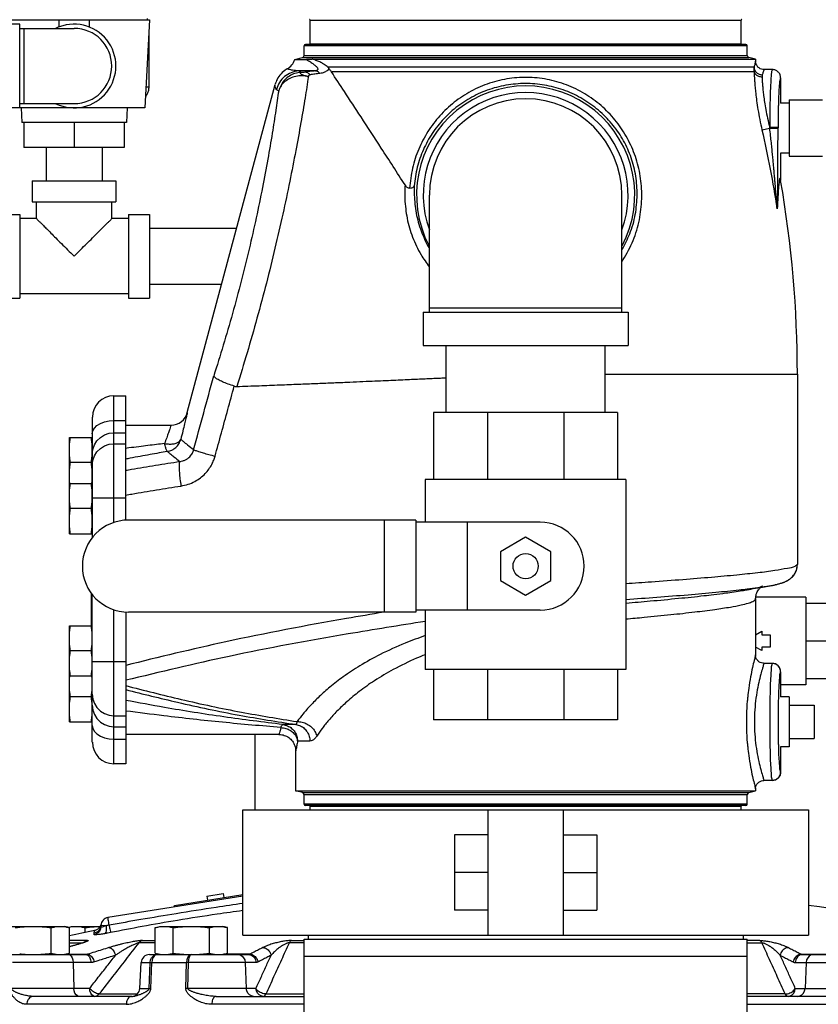
# Model space of a CAD drawing. Units: inches. Extents: x -47 to 163, y -16 to 122.
# Drawn here: x 137 to 149, y 39 to 54 of the extents above; entities that cross this region are included whole.
import ezdxf

# ---------------------------------------------------------------- set-up
doc = ezdxf.new("R2010")
doc.units = ezdxf.units.IN
doc.header["$MEASUREMENT"] = 0

msp = doc.modelspace()

# ---------------------------------------------------------------- linework, layer by layer
at = {"color": 7, "linetype": 'Continuous'}
for p, q in [((136.491, 54.038), (138.741, 54.038)), ((138.741, 54.038), (138.672, 52.725)), ((138.71, 54.058), (138.71, 54.038)), ((141.144, 53.682), (141.144, 54.037)), ((141.144, 54.037), (147.588, 54.037)), ((147.588, 53.682), (147.588, 54.037)), ((136.803, 53.975), (136.491, 53.975)), ((136.803, 52.725), (136.803, 53.975)), ((136.803, 53.913), (137.616, 53.913)), ((136.866, 53.913), (136.866, 52.788)), ((138.732, 53.867), (138.732, 53.038)), ((141.053, 53.508), (141.053, 53.652)), ((147.678, 53.652), (141.053, 53.652)), ((147.658, 53.672), (141.073, 53.672)), ((141.144, 53.682), (147.588, 53.682)), ((147.678, 53.508), (147.678, 53.652)), ((140.916, 53.447), (141.03, 53.478)), ((140.916, 53.447), (141.09, 53.447)), ((141.03, 53.478), (147.702, 53.478)), ((141.053, 53.508), (147.678, 53.508)), ((141.187, 53.451), (147.803, 53.451)), ((147.803, 53.451), (147.702, 53.478)), ((147.803, 53.451), (147.803, 53.422)), ((141.216, 53.277), (140.973, 53.277)), ((148.053, 53.297), (147.928, 53.297)), ((147.781, 53.264), (141.462, 53.264)), ((148.178, 53.172), (148.178, 52.797)), ((138.689, 53.038), (138.732, 53.038)), ((139.308, 48.169), (140.623, 53.076)), ((148.303, 52.842), (148.303, 52.002)), ((148.303, 52.842), (148.803, 52.842)), ((138.672, 52.725), (136.491, 52.725)), ((136.803, 52.788), (137.616, 52.788)), ((136.823, 52.725), (136.835, 52.507)), ((138.409, 52.725), (138.397, 52.507)), ((148.303, 52.797), (148.178, 52.797)), ((138.397, 52.507), (136.835, 52.507)), ((136.866, 52.507), (136.866, 52.132)), ((137.616, 52.507), (137.616, 52.132)), ((138.366, 52.507), (138.366, 52.132)), ((147.899, 52.395), (148.015, 52.421)), ((138.366, 52.132), (136.866, 52.132)), ((137.196, 52.132), (137.196, 51.632)), ((138.036, 52.132), (138.036, 51.632)), ((148.178, 52.047), (148.178, 51.64)), ((148.303, 52.047), (148.178, 52.047)), ((148.303, 52.002), (148.803, 52.002)), ((136.991, 51.632), (136.991, 51.319)), ((136.991, 51.632), (138.241, 51.632)), ((138.241, 51.632), (138.241, 51.319)), ((142.928, 49.672), (142.928, 51.422)), ((145.803, 49.672), (145.803, 51.422)), ((136.991, 51.319), (138.241, 51.319)), ((137.053, 51.069), (137.053, 51.319)), ((138.178, 51.069), (138.178, 51.319)), ((136.491, 51.132), (136.803, 51.132)), ((136.803, 51.132), (136.803, 49.882)), ((137.053, 51.069), (136.803, 51.069)), ((138.428, 51.069), (138.178, 51.069)), ((138.428, 51.132), (138.428, 49.882)), ((138.428, 51.132), (138.741, 51.132)), ((138.741, 51.132), (138.741, 49.882)), ((138.741, 50.927), (140.047, 50.927)), ((138.741, 50.087), (139.822, 50.087)), ((138.428, 49.944), (136.803, 49.944)), ((136.491, 49.882), (136.803, 49.882)), ((138.428, 49.882), (138.741, 49.882)), ((142.835, 49.672), (142.835, 49.172)), ((142.835, 49.672), (145.897, 49.672)), ((142.928, 49.734), (145.803, 49.734)), ((145.897, 49.672), (145.897, 49.172)), ((142.835, 49.172), (145.897, 49.172)), ((143.178, 48.172), (143.178, 49.172)), ((145.553, 48.172), (145.553, 49.172)), ((145.553, 48.745), (148.428, 48.745)), ((148.428, 48.745), (148.428, 45.901)), ((138.21, 46.523), (138.21, 48.422)), ((138.21, 48.422), (138.388, 48.422)), ((138.388, 46.558), (138.388, 48.422)), ((142.991, 48.172), (142.991, 47.172)), ((145.741, 48.172), (142.991, 48.172)), ((143.796, 48.172), (143.796, 47.172)), ((144.935, 48.172), (144.935, 47.172)), ((145.741, 48.172), (145.741, 47.172)), ((137.888, 48.1), (137.888, 46.295)), ((138.21, 48.053), (138.388, 48.053)), ((138.388, 47.984), (139.066, 47.984)), ((138.21, 47.869), (138.388, 47.869)), ((137.545, 46.359), (137.545, 47.797)), ((137.545, 47.797), (137.888, 47.797)), ((138.21, 47.704), (138.388, 47.704)), ((137.873, 47.422), (137.56, 47.422)), ((137.545, 47.109), (137.888, 47.109)), ((142.866, 47.172), (142.866, 46.531)), ((145.866, 47.172), (142.866, 47.172)), ((145.866, 47.172), (145.866, 44.328)), ((137.888, 46.896), (138.388, 46.896)), ((137.873, 46.734), (137.56, 46.734)), ((142.725, 46.562), (138.428, 46.562)), ((142.249, 46.562), (142.249, 45.187)), ((142.725, 46.562), (142.725, 45.187)), ((144.585, 46.531), (142.725, 46.531)), ((143.491, 46.531), (143.491, 45.219)), ((137.545, 46.359), (137.888, 46.359)), ((144.366, 46.308), (143.991, 46.091)), ((144.741, 46.091), (144.366, 46.308)), ((143.991, 46.091), (143.991, 45.658)), ((144.741, 45.658), (144.741, 46.091)), ((143.991, 45.658), (144.366, 45.442)), ((144.366, 45.442), (144.741, 45.658)), ((147.679, 45.522), (147.679, 45.522)), ((147.935, 45.566), (147.934, 45.566)), ((137.876, 44.984), (137.876, 45.471)), ((137.888, 43.243), (137.888, 45.455)), ((147.803, 45.387), (147.803, 44.547)), ((148.553, 45.413), (147.807, 45.413)), ((148.553, 45.413), (148.553, 44.1)), ((138.21, 42.922), (138.21, 45.227)), ((138.388, 45.191), (138.388, 42.922)), ((142.725, 45.187), (138.428, 45.187)), ((144.585, 45.219), (142.725, 45.219)), ((142.866, 45.219), (142.866, 44.328)), ((148.553, 45.319), (148.866, 45.319)), ((137.545, 43.547), (137.545, 44.984)), ((137.545, 44.984), (137.888, 44.984)), ((147.803, 44.847), (147.897, 44.901)), ((147.897, 44.901), (147.897, 44.85)), ((147.897, 44.85), (148.022, 44.85)), ((148.022, 44.85), (148.022, 44.663)), ((148.553, 44.757), (148.866, 44.757)), ((137.873, 44.609), (137.56, 44.609)), ((147.897, 44.612), (147.803, 44.666)), ((148.022, 44.663), (147.897, 44.663)), ((147.897, 44.663), (147.897, 44.612)), ((137.888, 44.447), (138.388, 44.447)), ((145.866, 44.328), (142.866, 44.328)), ((142.991, 44.328), (142.991, 43.578)), ((143.796, 44.328), (143.796, 43.578)), ((144.935, 44.328), (144.935, 43.578)), ((145.741, 44.328), (145.741, 43.578)), ((148.053, 44.422), (147.928, 44.422)), ((137.545, 44.234), (137.888, 44.234)), ((148.178, 44.297), (148.178, 44.297)), ((148.178, 44.297), (148.178, 43.922)), ((148.178, 44.297), (148.178, 43.922)), ((148.553, 44.194), (148.866, 44.194)), ((148.553, 44.1), (148.178, 44.1)), ((137.873, 43.922), (137.56, 43.922)), ((148.303, 43.922), (148.178, 43.922)), ((148.303, 43.922), (148.303, 43.172)), ((148.303, 43.797), (148.678, 43.797)), ((148.678, 43.797), (148.678, 43.297)), ((138.21, 43.639), (138.388, 43.639)), ((145.741, 43.578), (142.991, 43.578)), ((137.545, 43.547), (137.888, 43.547)), ((138.21, 43.475), (138.388, 43.475)), ((138.21, 43.291), (138.388, 43.291)), ((140.678, 43.359), (138.388, 43.359)), ((140.321, 42.234), (140.321, 43.359)), ((148.303, 43.297), (148.678, 43.297)), ((141.141, 43.258), (140.956, 43.258)), ((148.303, 43.172), (148.178, 43.172)), ((148.178, 43.172), (148.178, 42.797)), ((148.178, 43.172), (148.178, 42.797)), ((140.928, 43.109), (140.928, 42.518)), ((138.388, 42.922), (138.21, 42.922)), ((148.178, 42.797), (148.178, 42.797)), ((147.803, 42.547), (147.803, 42.518)), ((148.053, 42.672), (147.928, 42.672)), ((141.03, 42.49), (140.928, 42.518)), ((140.928, 42.518), (147.803, 42.518)), ((141.03, 42.49), (147.702, 42.49)), ((141.053, 42.317), (141.053, 42.46)), ((141.053, 42.46), (147.678, 42.46)), ((147.678, 42.317), (147.678, 42.46)), ((147.702, 42.49), (147.803, 42.518)), ((147.678, 42.317), (141.053, 42.317)), ((147.658, 42.297), (141.073, 42.297)), ((141.144, 42.234), (141.144, 42.287)), ((141.144, 42.287), (147.588, 42.287)), ((147.588, 42.234), (147.588, 42.287)), ((140.138, 40.359), (140.138, 42.234)), ((140.138, 42.234), (148.593, 42.234)), ((143.803, 42.234), (143.803, 40.359)), ((144.928, 42.234), (144.928, 40.359)), ((148.593, 42.234), (148.593, 40.359)), ((143.803, 41.859), (143.303, 41.859)), ((143.303, 41.859), (143.303, 40.734)), ((144.928, 41.859), (145.428, 41.859)), ((145.428, 41.859), (145.428, 40.734)), ((143.803, 41.297), (143.303, 41.297)), ((144.928, 41.297), (145.428, 41.297)), ((140.138, 40.941), (138.122, 40.622)), ((139.115, 40.804), (140.138, 40.966)), ((139.599, 40.944), (139.846, 40.983)), ((139.599, 40.944), (139.609, 40.883)), ((139.846, 40.983), (139.856, 40.922)), ((139.119, 40.78), (139.115, 40.804)), ((143.803, 40.734), (143.303, 40.734)), ((144.928, 40.734), (145.428, 40.734)), ((135.444, 40.491), (137.473, 40.491)), ((137.275, 40.089), (137.275, 40.472)), ((137.546, 40.472), (137.473, 40.491)), ((137.527, 40.477), (137.58, 40.491)), ((137.546, 40.089), (137.546, 40.472)), ((137.58, 40.491), (138.005, 40.491)), ((137.779, 40.399), (137.779, 40.472)), ((138.016, 40.505), (138.015, 40.481)), ((138.015, 40.481), (138.015, 40.48)), ((138.015, 40.481), (138.015, 40.48)), ((138.093, 40.501), (138.016, 40.505)), ((138.828, 40.472), (138.901, 40.491)), ((138.828, 40.089), (138.828, 40.472)), ((138.901, 40.491), (139.838, 40.491)), ((139.099, 40.089), (139.099, 40.472)), ((139.64, 40.089), (139.64, 40.472)), ((139.911, 40.472), (139.838, 40.491)), ((139.911, 40.089), (139.911, 40.472)), ((140.138, 40.359), (148.593, 40.359)), ((141.116, 40.359), (141.116, 40.297)), ((147.616, 40.359), (147.616, 40.297)), ((137.814, 40.279), (137.546, 40.279)), ((137.546, 40.246), (137.749, 40.246)), ((138.828, 40.246), (138.588, 40.246)), ((138.637, 40.279), (138.828, 40.279)), ((141.053, 40.246), (140.834, 40.246)), ((140.864, 40.279), (141.053, 40.279)), ((141.053, 40.297), (147.678, 40.297)), ((141.053, 34.797), (141.053, 40.297)), ((147.678, 34.797), (147.678, 40.297)), ((147.868, 40.279), (147.678, 40.279)), ((147.678, 40.246), (147.898, 40.246)), ((135.44, 40.069), (137.793, 40.069)), ((137.473, 40.069), (137.525, 40.083)), ((137.488, 40.073), (137.818, 40.073)), ((138.743, 40.069), (140.228, 40.069)), ((138.901, 40.069), (138.858, 40.081)), ((139.838, 40.069), (139.911, 40.089)), ((140.242, 40.073), (139.853, 40.073)), ((141.053, 40.047), (147.678, 40.047)), ((148.489, 40.073), (148.879, 40.073)), ((148.504, 40.069), (148.504, 40.069)), ((148.504, 40.069), (149.989, 40.069)), ((137.866, 39.951), (136.697, 39.951)), ((137.602, 39.951), (137.614, 39.563)), ((138.598, 39.563), (138.618, 39.951)), ((138.618, 39.951), (138.753, 39.951)), ((138.739, 39.563), (138.753, 39.951)), ((138.763, 39.563), (138.778, 39.951)), ((138.778, 39.951), (139.296, 39.951)), ((139.287, 39.563), (139.296, 39.951)), ((139.318, 39.563), (139.328, 39.951)), ((140.336, 39.951), (139.328, 39.951)), ((140.172, 39.951), (140.19, 39.563)), ((148.396, 39.951), (149.404, 39.951)), ((148.56, 39.951), (148.542, 39.563)), ((137.849, 39.563), (136.681, 39.563)), ((138.477, 39.444), (137.008, 39.444)), ((137.993, 39.481), (138.561, 39.481)), ((138.598, 39.563), (138.739, 39.563)), ((140.335, 39.563), (139.318, 39.563)), ((139.738, 39.444), (141.053, 39.444)), ((140.486, 39.481), (141.053, 39.481)), ((148.246, 39.481), (147.678, 39.481)), ((148.994, 39.444), (147.678, 39.444)), ((148.397, 39.563), (149.414, 39.563)), ((138.395, 39.326), (136.906, 39.326)), ((141.053, 39.326), (139.674, 39.326)), ((147.678, 39.326), (149.058, 39.326))]:
    msp.add_line(p, q, dxfattribs=at)
for points in [[(147.78, 53.331), (141.697, 53.331), (141.409, 53.331)], [(137.888, 47.85), (137.896, 47.895), (137.92, 47.938), (137.958, 47.976), (138.009, 48.008), (138.07, 48.033), (138.138, 48.048), (138.21, 48.053)], [(138.009, 47.799), (138.07, 47.837), (138.138, 47.861), (138.21, 47.869)], [(137.888, 47.548), (137.896, 47.619), (137.92, 47.687), (137.958, 47.748), (138.009, 47.799)], [(137.888, 47.385), (137.896, 47.456), (137.92, 47.523), (137.958, 47.584), (138.009, 47.634), (138.07, 47.672), (138.138, 47.696), (138.21, 47.704)], [(137.888, 43.959), (137.896, 43.888), (137.92, 43.82), (137.958, 43.76), (138.009, 43.709), (138.07, 43.671), (138.138, 43.647), (138.21, 43.639)], [(137.888, 43.796), (137.896, 43.724), (137.92, 43.656), (137.958, 43.596), (138.009, 43.545)], [(137.888, 43.493), (137.896, 43.448), (137.92, 43.405), (137.958, 43.367), (138.009, 43.335), (138.07, 43.311), (138.138, 43.296), (138.21, 43.291)], [(138.009, 43.545), (138.07, 43.507), (138.138, 43.483), (138.21, 43.475)], [(137.529, 40.069), (137.551, 40.063), (137.571, 40.047), (137.587, 40.021), (137.598, 39.988), (137.602, 39.951)], [(138.753, 39.951), (138.759, 39.988), (138.774, 40.021), (138.797, 40.047)], [(138.855, 40.069), (138.832, 40.063), (138.811, 40.047), (138.794, 40.021), (138.783, 39.988), (138.778, 39.951)], [(138.797, 40.047), (138.824, 40.063), (138.855, 40.069)], [(139.365, 40.069), (139.344, 40.063), (139.326, 40.047), (139.31, 40.021), (139.3, 39.988), (139.296, 39.951)], [(139.328, 39.951), (139.33, 39.988), (139.336, 40.021), (139.344, 40.047), (139.354, 40.063), (139.365, 40.069)], [(140.064, 40.069), (140.097, 40.063), (140.126, 40.047), (140.15, 40.021), (140.166, 39.988), (140.172, 39.951)], [(148.668, 40.069), (148.635, 40.063), (148.606, 40.047), (148.582, 40.021), (148.566, 39.988), (148.56, 39.951)], [(137.687, 39.444), (137.665, 39.45), (137.645, 39.467), (137.629, 39.493), (137.618, 39.526), (137.614, 39.563)], [(137.922, 39.444), (137.9, 39.45), (137.88, 39.467), (137.864, 39.493), (137.853, 39.526), (137.849, 39.563)], [(137.922, 39.444), (137.948, 39.448), (137.972, 39.461), (137.993, 39.481)], [(140.298, 39.444), (140.266, 39.45), (140.236, 39.467), (140.212, 39.493), (140.196, 39.526), (140.19, 39.563)], [(140.443, 39.444), (140.411, 39.45), (140.381, 39.467), (140.358, 39.493), (140.342, 39.526), (140.335, 39.563)], [(140.443, 39.444), (140.459, 39.448), (140.474, 39.461), (140.486, 39.481)], [(148.289, 39.444), (148.273, 39.448), (148.258, 39.461), (148.246, 39.481)], [(148.289, 39.444), (148.321, 39.45), (148.35, 39.467), (148.374, 39.493), (148.39, 39.526), (148.397, 39.563)], [(148.434, 39.444), (148.466, 39.45), (148.496, 39.467), (148.519, 39.493), (148.535, 39.526), (148.542, 39.563)]]:
    msp.add_lwpolyline(points, dxfattribs=at)
msp.add_circle((144.366, 45.875), 0.188, dxfattribs=at)
for centre, radius, start, end in [((141.134, 54.037), 0.01, 0, 90), ((147.598, 54.037), 0.01, 90, 180), ((137.616, 53.35), 0.625, 244.3446, 115.6554), ((137.616, 53.35), 0.562, 270, 90), ((141.073, 53.652), 0.02, 90, 180), ((141.134, 53.682), 0.01, 270, 0), ((147.598, 53.682), 0.01, 180, 270), ((147.658, 53.652), 0.02, 0, 90), ((140.678, 53.526), 0.25, 298.9723, 341.709), ((141.022, 53.508), 0.0312, 285, 0), ((147.71, 53.508), 0.0312, 180, 255), ((144.366, 51.422), 1.631, 332.2313, 207.7687), ((144.366, 51.422), 1.531, 340.1058, 199.8942), ((144.366, 51.422), 1.438, 0, 180), ((131.543, 48.745), 16.885, 0, 9.8718), ((138.21, 48.1), 0.321, 90, 180), ((139.067, 48.234), 0.25, 270, 344.9997), ((138.428, 45.875), 0.688, 90, 270), ((144.585, 45.875), 0.656, 270, 90), ((148.053, 44.297), 0.125, 0, 90), ((138.21, 43.243), 0.321, 180, 270), ((148.053, 42.797), 0.125, 270, 0), ((141.022, 42.46), 0.0312, 0, 75), ((147.71, 42.46), 0.0312, 105, 180), ((141.073, 42.317), 0.02, 180, 270), ((141.134, 42.287), 0.01, 0, 90), ((147.598, 42.287), 0.01, 90, 180), ((147.658, 42.317), 0.02, 270, 0), ((144.366, 9.085), 32, 77.6931, 82.4079), ((138.141, 40.498), 0.125, 99, 177), ((144.366, 9.085), 32, 101.6172, 102.3063), ((138.743, 39.944), 0.125, 90, 177), ((138.473, 39.569), 0.125, 271.623, 357)]:
    msp.add_arc(centre, radius, start, end, dxfattribs=at)
for points in [[(137.387, 54.038), (137.386, 53.985), (137.385, 53.931)], [(137.847, 53.931), (137.846, 53.985), (137.844, 54.038)], [(141.187, 53.451), (141.167, 53.449), (141.147, 53.448), (141.128, 53.448), (141.109, 53.447), (141.09, 53.447)], [(141.09, 53.447), (141.121, 53.429), (141.148, 53.411), (141.174, 53.394), (141.196, 53.378), (141.215, 53.362), (141.231, 53.348), (141.244, 53.334), (141.253, 53.321), (141.257, 53.31), (141.257, 53.3), (141.253, 53.291), (141.244, 53.284), (141.231, 53.279), (141.216, 53.277)], [(141.409, 53.331), (141.358, 53.371), (141.303, 53.403), (141.245, 53.429), (141.187, 53.451)], [(147.803, 53.422), (147.801, 53.412), (147.793, 53.381), (147.78, 53.331)], [(147.928, 53.297), (147.914, 53.297), (147.873, 53.31), (147.838, 53.335), (147.815, 53.37), (147.804, 53.411), (147.803, 53.422)], [(140.789, 53.301), (140.709, 53.234), (140.65, 53.149), (140.623, 53.078)], [(140.973, 53.277), (140.861, 53.25), (140.763, 53.191), (140.687, 53.105), (140.641, 53)], [(140.801, 53.308), (140.789, 53.301)], [(140.973, 53.277), (140.881, 53.287), (140.828, 53.3), (140.802, 53.308)], [(140.973, 53.277), (140.988, 53.268), (141.007, 53.257)], [(141.216, 53.277), (141.142, 53.269), (141.068, 53.262)], [(141.291, 53.238), (141.267, 53.259), (141.241, 53.272), (141.216, 53.277)], [(141.426, 53.312), (141.409, 53.29), (141.386, 53.271), (141.357, 53.256), (141.325, 53.245), (141.291, 53.238)], [(141.409, 53.331), (141.415, 53.324), (141.421, 53.318), (141.426, 53.312)], [(141.462, 53.264), (141.451, 53.28), (141.439, 53.296), (141.426, 53.312)], [(147.78, 53.331), (147.778, 53.311), (147.778, 53.289), (147.781, 53.264)], [(147.78, 53.331), (147.791, 53.289), (147.818, 53.252), (147.858, 53.227), (147.904, 53.217)], [(147.928, 53.297), (147.926, 53.288), (147.917, 53.261), (147.904, 53.217)], [(148.053, 53.297), (148.046, 53.28), (148.038, 53.231), (148.032, 53.151), (148.026, 53.044), (148.021, 52.914), (148.017, 52.764), (148.015, 52.602), (148.014, 52.433)], [(148.178, 53.172), (148.169, 53.22), (148.142, 53.26), (148.101, 53.287), (148.053, 53.297)], [(141.118, 53.191), (141.069, 52.876), (141.006, 52.504), (140.93, 52.085), (140.84, 51.627), (140.736, 51.138), (140.619, 50.628), (140.49, 50.106), (140.35, 49.582), (140.202, 49.064), (140.049, 48.56)], [(141.007, 53.257), (140.917, 53.239), (140.834, 53.199), (140.763, 53.14), (140.709, 53.065), (140.674, 52.981)], [(141.118, 53.192), (141.023, 53.203), (140.93, 53.194), (140.842, 53.164), (140.768, 53.117), (140.711, 53.054), (140.674, 52.981)], [(141.007, 53.257), (140.994, 53.25), (141, 53.238), (141.026, 53.222), (141.068, 53.206), (141.118, 53.192)], [(141.007, 53.257), (141.038, 53.259), (141.068, 53.262)], [(141.068, 53.262), (141.087, 53.259), (141.106, 53.251), (141.125, 53.238), (141.143, 53.22)], [(141.118, 53.191), (141.121, 53.201), (141.125, 53.209), (141.131, 53.216), (141.143, 53.22)], [(141.291, 53.238), (141.217, 53.229), (141.143, 53.22)], [(142.564, 51.572), (142.208, 52.123), (141.905, 52.589), (141.657, 52.968), (141.462, 53.264)], [(146.104, 51.402), (146.08, 51.706), (146.006, 51.997), (145.887, 52.268), (145.725, 52.515), (145.521, 52.733), (145.281, 52.915), (145.011, 53.054), (144.723, 53.142), (144.425, 53.179), (144.123, 53.163), (143.827, 53.093), (143.55, 52.973), (143.299, 52.808), (143.083, 52.605), (142.905, 52.369), (142.767, 52.107), (142.675, 51.823), (142.631, 51.523)], [(147.781, 53.264), (147.807, 53.224), (147.849, 53.197), (147.9, 53.188)], [(147.781, 53.264), (147.783, 53.222), (147.785, 53.171), (147.79, 53.109), (147.796, 53.034), (147.805, 52.942), (147.819, 52.831), (147.839, 52.699), (147.866, 52.551), (147.899, 52.395)], [(147.904, 53.217), (147.902, 53.209), (147.9, 53.199), (147.9, 53.188)], [(147.9, 53.188), (147.902, 53.151), (147.904, 53.107), (147.908, 53.053), (147.914, 52.988), (147.923, 52.908), (147.936, 52.812), (147.955, 52.698), (147.981, 52.569), (148.014, 52.433)], [(148.178, 53.172), (148.171, 53.158), (148.163, 53.117), (148.156, 53.049), (148.15, 52.956), (148.146, 52.843), (148.144, 52.782)], [(138.732, 53.038), (138.726, 52.983), (138.708, 52.932), (138.681, 52.886)], [(140.674, 52.981), (140.632, 52.689), (140.578, 52.346), (140.512, 51.958), (140.432, 51.535), (140.338, 51.083), (140.232, 50.613), (140.113, 50.133), (139.984, 49.651), (139.846, 49.177), (139.703, 48.717)], [(140.641, 53), (140.627, 53.026), (140.623, 53.057), (140.623, 53.076)], [(140.641, 53), (140.656, 52.991), (140.674, 52.981)], [(146.035, 51.422), (146.013, 51.706), (145.943, 51.978), (145.83, 52.231), (145.675, 52.461), (145.482, 52.665), (145.252, 52.836), (144.995, 52.967), (144.719, 53.051), (144.433, 53.087), (144.144, 53.073), (143.86, 53.011), (143.594, 52.901), (143.352, 52.749), (143.143, 52.561), (142.97, 52.343), (142.837, 52.1), (142.746, 51.836), (142.701, 51.557)], [(148.144, 52.782), (148.142, 52.714), (148.14, 52.574), (148.139, 52.426)], [(147.899, 52.395), (148.022, 51.808), (148.124, 51.215)], [(148.139, 52.427), (148.131, 52.429), (148.113, 52.43), (148.085, 52.431), (148.051, 52.432), (148.014, 52.433)], [(148.015, 52.421), (148.015, 52.427), (148.014, 52.433)], [(148.015, 52.421), (148.061, 52.421), (148.101, 52.421), (148.128, 52.421), (148.139, 52.421)], [(148.124, 51.215), (148.123, 51.237), (148.121, 51.262), (148.119, 51.289), (148.117, 51.318), (148.115, 51.349), (148.113, 51.382), (148.11, 51.418), (148.107, 51.458), (148.103, 51.502), (148.1, 51.55), (148.095, 51.602), (148.091, 51.659), (148.085, 51.72), (148.079, 51.786), (148.073, 51.857), (148.066, 51.933), (148.058, 52.017), (148.049, 52.107), (148.039, 52.203), (148.028, 52.308), (148.015, 52.421)], [(148.131, 51.271), (148.132, 51.3), (148.132, 51.331), (148.133, 51.365), (148.133, 51.401), (148.134, 51.441), (148.134, 51.485), (148.135, 51.534), (148.135, 51.587), (148.136, 51.644), (148.136, 51.706), (148.137, 51.773), (148.137, 51.845), (148.137, 51.923), (148.138, 52.007), (148.138, 52.099), (148.138, 52.198), (148.139, 52.305), (148.139, 52.421)], [(148.139, 52.421), (148.139, 52.424), (148.139, 52.426)], [(148.178, 51.64), (148.171, 51.668), (148.163, 51.663), (148.155, 51.624), (148.147, 51.548), (148.139, 51.43), (148.131, 51.271)], [(142.564, 51.572), (142.558, 51.466), (142.559, 51.36)], [(142.631, 51.523), (142.613, 51.526), (142.595, 51.536), (142.579, 51.552), (142.564, 51.572)], [(142.631, 51.523), (142.667, 51.531), (142.691, 51.542), (142.701, 51.557)], [(142.701, 51.557), (142.7, 51.489), (142.7, 51.422)], [(142.7, 51.422), (142.73, 51.151), (142.804, 50.886), (142.917, 50.638), (142.927, 50.62)], [(145.806, 50.604), (145.922, 50.841), (146.005, 51.131), (146.035, 51.422)], [(145.808, 50.432), (145.844, 50.489), (145.987, 50.781), (146.074, 51.091), (146.104, 51.402)], [(142.559, 51.36), (142.594, 51.074), (142.676, 50.793), (142.802, 50.53), (142.925, 50.348)], [(148.131, 51.273), (148.13, 51.25), (148.127, 51.231), (148.124, 51.215)], [(137.053, 51.069), (137.057, 51.065), (137.069, 51.053), (137.089, 51.033), (137.118, 51.004), (137.157, 50.965), (137.207, 50.916), (137.269, 50.854), (137.342, 50.78), (137.426, 50.696), (137.519, 50.604), (137.616, 50.507)], [(137.616, 50.507), (137.713, 50.604), (137.805, 50.696), (137.89, 50.78), (137.963, 50.854), (138.025, 50.915), (138.075, 50.965), (138.114, 51.004), (138.143, 51.033), (138.163, 51.053), (138.175, 51.065), (138.178, 51.069)], [(139.403, 47.614), (139.553, 48.165), (139.703, 48.717)], [(140.01, 48.565), (139.917, 48.597), (139.835, 48.63), (139.769, 48.662), (139.724, 48.692), (139.703, 48.716)], [(139.723, 47.518), (139.818, 47.865), (139.914, 48.214), (140.01, 48.565)], [(140.01, 48.565), (140.022, 48.562), (140.035, 48.56), (140.049, 48.56)], [(140.049, 48.56), (140.382, 48.572), (140.689, 48.584), (140.972, 48.595), (141.232, 48.605), (141.47, 48.615), (141.689, 48.624), (141.889, 48.633), (142.071, 48.641), (142.238, 48.648), (142.391, 48.655), (142.531, 48.661), (142.66, 48.667), (142.779, 48.672), (142.889, 48.677), (142.993, 48.682), (143.091, 48.686), (143.178, 48.69)], [(139.307, 48.166), (139.301, 48.138), (139.288, 48.083), (139.268, 48.001), (139.242, 47.895), (139.21, 47.77)], [(139.066, 47.982), (139.059, 47.963), (139.046, 47.924), (139.026, 47.868), (139, 47.794), (138.969, 47.707)], [(137.545, 47.609), (137.545, 47.647), (137.547, 47.684), (137.55, 47.721), (137.555, 47.758), (137.56, 47.797)], [(137.888, 47.609), (137.888, 47.647), (137.886, 47.684), (137.883, 47.721), (137.878, 47.758), (137.873, 47.797)], [(138.969, 47.707), (138.849, 47.693), (138.72, 47.677), (138.582, 47.659), (138.435, 47.641), (138.388, 47.634)], [(138.969, 47.707), (139.037, 47.7), (139.1, 47.703), (139.153, 47.716), (139.19, 47.739), (139.21, 47.77)], [(139.011, 47.588), (139, 47.602), (138.985, 47.644), (138.969, 47.707)], [(139.011, 47.588), (139.079, 47.61), (139.137, 47.649), (139.183, 47.704), (139.21, 47.77)], [(139.21, 47.77), (139.246, 47.741), (139.311, 47.689), (139.403, 47.614)], [(137.56, 47.422), (137.555, 47.46), (137.55, 47.497), (137.547, 47.535), (137.545, 47.572), (137.545, 47.609)], [(137.873, 47.422), (137.878, 47.46), (137.883, 47.497), (137.886, 47.535)], [(137.886, 47.535), (137.887, 47.548)], [(137.887, 47.548), (137.888, 47.572), (137.888, 47.609)], [(139.011, 47.588), (138.886, 47.566), (138.751, 47.542), (138.606, 47.516), (138.452, 47.487), (138.388, 47.474)], [(139.011, 47.588), (139.045, 47.56), (139.107, 47.511), (139.196, 47.44)], [(139.196, 47.44), (139.241, 47.449), (139.281, 47.465), (139.316, 47.486), (139.344, 47.511), (139.367, 47.537), (139.384, 47.564), (139.396, 47.59), (139.403, 47.614)], [(139.403, 47.614), (139.428, 47.605), (139.477, 47.589), (139.545, 47.568), (139.629, 47.544), (139.723, 47.518)], [(137.545, 47.234), (137.545, 47.272), (137.547, 47.309), (137.55, 47.346), (137.555, 47.383), (137.56, 47.422)], [(137.878, 47.383), (137.873, 47.422)], [(138.388, 47.307), (138.475, 47.322), (138.835, 47.383), (139.196, 47.44)], [(139.196, 47.44), (139.188, 47.411), (139.186, 47.355), (139.19, 47.274), (139.199, 47.178), (139.213, 47.072)], [(139.213, 47.072), (139.321, 47.098), (139.419, 47.14), (139.504, 47.195), (139.575, 47.258), (139.631, 47.326), (139.673, 47.394), (139.703, 47.459), (139.723, 47.518)], [(137.888, 47.234), (137.888, 47.272), (137.886, 47.309), (137.883, 47.346), (137.878, 47.383)], [(137.552, 47.109), (137.55, 47.122), (137.547, 47.16), (137.545, 47.197), (137.545, 47.234)], [(137.545, 46.922), (137.545, 46.959), (137.547, 46.996), (137.55, 47.033), (137.555, 47.071), (137.56, 47.109)], [(137.888, 46.922), (137.888, 46.959), (137.886, 46.996), (137.883, 47.033), (137.878, 47.071), (137.873, 47.109)], [(137.881, 47.109), (137.883, 47.122), (137.886, 47.16), (137.888, 47.197), (137.888, 47.234)], [(138.388, 46.937), (138.48, 46.953), (138.846, 47.015), (139.213, 47.072)], [(137.56, 46.734), (137.555, 46.773), (137.55, 46.81), (137.547, 46.847), (137.545, 46.884), (137.545, 46.922)], [(137.873, 46.734), (137.878, 46.773), (137.883, 46.81), (137.886, 46.847), (137.888, 46.884)], [(137.888, 46.896), (137.888, 46.922)], [(137.888, 46.884), (137.888, 46.896)], [(137.545, 46.547), (137.545, 46.584), (137.547, 46.621), (137.55, 46.658), (137.555, 46.696), (137.56, 46.734)], [(137.888, 46.547), (137.888, 46.584), (137.886, 46.621), (137.883, 46.658), (137.878, 46.696), (137.873, 46.734)], [(137.56, 46.359), (137.555, 46.398), (137.55, 46.435), (137.547, 46.472), (137.545, 46.509), (137.545, 46.547)], [(137.873, 46.359), (137.878, 46.398), (137.883, 46.435), (137.886, 46.472), (137.888, 46.509), (137.888, 46.547)], [(148.428, 45.901), (148.391, 45.871), (148.278, 45.84), (148.093, 45.808), (147.839, 45.775), (147.521, 45.741), (147.145, 45.707), (146.717, 45.672), (146.245, 45.637), (145.866, 45.61)], [(148.241, 45.641), (148.284, 45.662), (148.332, 45.696), (148.383, 45.753), (148.419, 45.832), (148.428, 45.901)], [(148.241, 45.641), (148.277, 45.658), (148.326, 45.691), (148.379, 45.747), (148.418, 45.828), (148.419, 45.83)], [(148.419, 45.83), (148.428, 45.901)], [(148.156, 45.612), (148.199, 45.625), (148.209, 45.628)], [(148.189, 45.622), (148.209, 45.628)], [(148.209, 45.628), (148.241, 45.641)], [(148.209, 45.628), (148.233, 45.637)], [(147.678, 45.53), (147.559, 45.516), (147.208, 45.48), (146.795, 45.443), (146.327, 45.406), (145.866, 45.372)], [(147.178, 45.451), (147.356, 45.474), (147.606, 45.51), (147.679, 45.522)], [(147.934, 45.566), (147.839, 45.551), (147.678, 45.53)], [(147.679, 45.522), (147.733, 45.532), (147.875, 45.556), (147.935, 45.566)], [(147.803, 45.392), (147.814, 45.456), (147.847, 45.523), (147.882, 45.56), (147.902, 45.574), (147.905, 45.575), (147.892, 45.57), (147.877, 45.565)], [(147.88, 45.557), (147.935, 45.566)], [(147.934, 45.566), (147.992, 45.576), (148.054, 45.587), (148.108, 45.599), (148.156, 45.612)], [(148.042, 45.585), (148.09, 45.595), (148.142, 45.608), (148.156, 45.612)], [(145.866, 45.322), (146.227, 45.354), (146.651, 45.394), (147.032, 45.434), (147.178, 45.451)], [(145.866, 45.085), (146.137, 45.111), (146.537, 45.15), (146.893, 45.19), (147.195, 45.228), (147.426, 45.264), (147.587, 45.295), (147.694, 45.322), (147.76, 45.347), (147.794, 45.368), (147.803, 45.387)], [(147.803, 45.387), (147.803, 45.392)], [(142.249, 45.187), (141.687, 45.091), (139.883, 44.743), (138.387, 44.391)], [(142.865, 45.048), (141.712, 44.861), (139.932, 44.526), (138.388, 44.168)], [(137.545, 44.797), (137.545, 44.834), (137.547, 44.871), (137.55, 44.908), (137.555, 44.946), (137.56, 44.984)], [(137.888, 44.797), (137.888, 44.834), (137.886, 44.871), (137.883, 44.908), (137.878, 44.946), (137.873, 44.984)], [(137.56, 44.609), (137.555, 44.648), (137.55, 44.685), (137.547, 44.722), (137.545, 44.759), (137.545, 44.797)], [(137.873, 44.609), (137.878, 44.648), (137.883, 44.685), (137.886, 44.722), (137.888, 44.759), (137.888, 44.797)], [(142.865, 44.837), (142.565, 44.723), (142.192, 44.554), (141.887, 44.384), (141.64, 44.221), (141.441, 44.067), (141.279, 43.924), (141.148, 43.79), (141.039, 43.667), (140.95, 43.551)], [(137.545, 44.422), (137.545, 44.459), (137.547, 44.496), (137.55, 44.533), (137.555, 44.571), (137.56, 44.609)], [(137.888, 44.459), (137.886, 44.496), (137.883, 44.533), (137.878, 44.571), (137.873, 44.609)], [(137.888, 44.447), (137.888, 44.459)], [(137.888, 44.422), (137.888, 44.447)], [(142.864, 44.551), (142.734, 44.497), (142.388, 44.329), (142.106, 44.162), (141.878, 44), (141.694, 43.848), (141.545, 43.706), (141.424, 43.573), (141.325, 43.45), (141.244, 43.335)], [(147.803, 44.547), (147.798, 44.526), (147.782, 44.464), (147.757, 44.361), (147.729, 44.221), (147.701, 44.05), (147.685, 43.921)], [(147.928, 44.422), (147.914, 44.423), (147.872, 44.435), (147.838, 44.46), (147.814, 44.496), (147.804, 44.537), (147.803, 44.547)], [(137.56, 44.234), (137.555, 44.273), (137.55, 44.31), (137.547, 44.347), (137.545, 44.384), (137.545, 44.422)], [(137.873, 44.234), (137.878, 44.273), (137.883, 44.31), (137.886, 44.347), (137.888, 44.384), (137.888, 44.422)], [(147.928, 44.422), (147.923, 44.404), (147.906, 44.349), (147.881, 44.259), (147.851, 44.136), (147.822, 43.987), (147.799, 43.818), (147.787, 43.638), (147.787, 43.455), (147.799, 43.275), (147.822, 43.106), (147.851, 42.957), (147.881, 42.834), (147.906, 42.744), (147.923, 42.69), (147.928, 42.672)], [(148.053, 44.422), (148.044, 44.4), (148.036, 44.335), (148.029, 44.231), (148.022, 44.092), (148.018, 43.926), (148.015, 43.741), (148.014, 43.547), (148.015, 43.352), (148.018, 43.167), (148.022, 43.002), (148.029, 42.863), (148.036, 42.758), (148.044, 42.694), (148.053, 42.672)], [(148.1, 44.413), (148.053, 44.422)], [(148.111, 44.407), (148.101, 44.412), (148.1, 44.413)], [(148.14, 44.387), (148.111, 44.407)], [(148.15, 44.375), (148.142, 44.385), (148.14, 44.387)], [(148.167, 44.348), (148.15, 44.375)], [(148.173, 44.332), (148.169, 44.344), (148.167, 44.348)], [(148.178, 44.297), (148.173, 44.332)], [(137.545, 44.109), (137.545, 44.147), (137.547, 44.184), (137.55, 44.221), (137.552, 44.234)], [(137.888, 44.109), (137.888, 44.147), (137.886, 44.184), (137.883, 44.221), (137.881, 44.234)], [(148.178, 44.297), (148.169, 44.278), (148.161, 44.223), (148.154, 44.133), (148.147, 44.014), (148.144, 43.907)], [(137.56, 43.922), (137.555, 43.96), (137.55, 43.997), (137.547, 44.035), (137.545, 44.072), (137.545, 44.109)], [(137.878, 43.96), (137.883, 43.997), (137.886, 44.035), (137.888, 44.072), (137.888, 44.109)], [(138.388, 44.089), (139.217, 43.883), (140.117, 43.693), (140.95, 43.551)], [(138.388, 44.029), (139.162, 43.84), (140.084, 43.648), (140.933, 43.507)], [(137.545, 43.734), (137.545, 43.772), (137.547, 43.809), (137.55, 43.846), (137.555, 43.883), (137.56, 43.922)], [(137.873, 43.922), (137.878, 43.96)], [(137.886, 43.809), (137.883, 43.846), (137.878, 43.883), (137.873, 43.922)], [(140.737, 43.507), (139.853, 43.622), (138.965, 43.763), (138.388, 43.869)], [(147.685, 43.921), (147.679, 43.857), (147.667, 43.652), (147.667, 43.442), (147.679, 43.236), (147.685, 43.172)], [(148.143, 43.872), (148.14, 43.714), (148.139, 43.547), (148.14, 43.38), (148.143, 43.221)], [(148.144, 43.907), (148.143, 43.872)], [(137.56, 43.547), (137.555, 43.585), (137.55, 43.622), (137.547, 43.66), (137.545, 43.697), (137.545, 43.734)], [(137.873, 43.547), (137.878, 43.585), (137.883, 43.622), (137.886, 43.66), (137.888, 43.697), (137.888, 43.734)], [(137.887, 43.796), (137.886, 43.809)], [(137.888, 43.734), (137.888, 43.772), (137.887, 43.796)], [(140.708, 43.462), (139.835, 43.541), (138.957, 43.638), (138.388, 43.709)], [(140.708, 43.462), (140.696, 43.417), (140.686, 43.385), (140.68, 43.365), (140.678, 43.359)], [(140.708, 43.462), (140.718, 43.487), (140.728, 43.502), (140.737, 43.507)], [(140.708, 43.462), (140.782, 43.449), (140.849, 43.418), (140.903, 43.374), (140.94, 43.319), (140.956, 43.258)], [(140.933, 43.507), (140.812, 43.507), (140.737, 43.507)], [(140.737, 43.507), (140.806, 43.488), (140.868, 43.45), (140.916, 43.396), (140.946, 43.33), (140.956, 43.258)], [(140.95, 43.551), (140.943, 43.528), (140.937, 43.513), (140.933, 43.507)], [(140.933, 43.507), (140.999, 43.488), (141.057, 43.45), (141.102, 43.396), (141.131, 43.33), (141.141, 43.258)], [(140.95, 43.551), (141.025, 43.544), (141.099, 43.515), (141.165, 43.467), (141.215, 43.405), (141.244, 43.335)], [(140.678, 43.359), (140.722, 43.355), (140.793, 43.331), (140.854, 43.287), (140.899, 43.226), (140.924, 43.155), (140.928, 43.109)], [(141.244, 43.335), (141.209, 43.293), (141.174, 43.267), (141.141, 43.258)], [(140.956, 43.258), (140.945, 43.193), (140.936, 43.146), (140.93, 43.118), (140.928, 43.109)], [(147.685, 43.172), (147.701, 43.043), (147.729, 42.872), (147.757, 42.732), (147.782, 42.63), (147.798, 42.567), (147.803, 42.547)], [(148.143, 43.221), (148.144, 43.186)], [(148.144, 43.186), (148.147, 43.079), (148.154, 42.96), (148.161, 42.871), (148.169, 42.815), (148.178, 42.797)], [(148.178, 42.797), (148.169, 42.749), (148.142, 42.708), (148.101, 42.681), (148.053, 42.672)], [(147.803, 42.547), (147.804, 42.557), (147.814, 42.597), (147.838, 42.633), (147.872, 42.658), (147.914, 42.671), (147.928, 42.672)], [(140.138, 40.833), (139.741, 40.774), (139.144, 40.68), (138.614, 40.592), (138.14, 40.509)], [(138.14, 40.509), (138.133, 40.553), (138.127, 40.59), (138.123, 40.614), (138.122, 40.622)], [(140.138, 40.726), (139.756, 40.672), (139.161, 40.58), (138.634, 40.488), (138.162, 40.398)], [(136.734, 40.472), (136.803, 40.48), (136.87, 40.486), (136.937, 40.49), (137.005, 40.491)], [(137.005, 40.491), (137.073, 40.49), (137.14, 40.486), (137.207, 40.48), (137.275, 40.472)], [(137.275, 40.472), (137.303, 40.478), (137.33, 40.484), (137.357, 40.488), (137.384, 40.49), (137.411, 40.491)], [(137.411, 40.491), (137.438, 40.49), (137.464, 40.488), (137.491, 40.484), (137.518, 40.478), (137.546, 40.472)], [(137.528, 40.477), (137.536, 40.478), (137.563, 40.484), (137.589, 40.488), (137.616, 40.49), (137.643, 40.491)], [(137.643, 40.491), (137.67, 40.49), (137.697, 40.488), (137.724, 40.484), (137.751, 40.478), (137.779, 40.472)], [(137.779, 40.472), (137.847, 40.48), (137.914, 40.486), (137.981, 40.49), (138.004, 40.49)], [(138.015, 40.48), (138.001, 40.428), (137.965, 40.387), (137.915, 40.365)], [(138.013, 40.481), (138.002, 40.453), (137.966, 40.411), (137.917, 40.389)], [(138.002, 40.484), (137.97, 40.451), (137.929, 40.431), (137.922, 40.43)], [(138.019, 40.525), (138.002, 40.484)], [(138.016, 40.505), (138.013, 40.481)], [(138.061, 40.489), (138.036, 40.481), (138.02, 40.478), (138.015, 40.481)], [(138.093, 40.501), (138.061, 40.489)], [(138.093, 40.501), (138.096, 40.445), (138.088, 40.402), (138.07, 40.381)], [(138.14, 40.509), (138.117, 40.505), (138.093, 40.501)], [(138.139, 40.509), (138.15, 40.455), (138.158, 40.415), (138.162, 40.398)], [(138.828, 40.472), (138.856, 40.478), (138.883, 40.484), (138.91, 40.488), (138.937, 40.49), (138.964, 40.491)], [(138.964, 40.491), (138.991, 40.49), (139.018, 40.488), (139.044, 40.484), (139.071, 40.478), (139.099, 40.472)], [(139.099, 40.472), (139.168, 40.48), (139.235, 40.486), (139.302, 40.49), (139.37, 40.491)], [(139.37, 40.491), (139.438, 40.49), (139.505, 40.486), (139.572, 40.48), (139.64, 40.472)], [(139.64, 40.472), (139.668, 40.478), (139.695, 40.484), (139.722, 40.488), (139.749, 40.49), (139.776, 40.491)], [(139.776, 40.491), (139.803, 40.49), (139.829, 40.488), (139.856, 40.484), (139.883, 40.478), (139.911, 40.472)], [(137.915, 40.365), (137.916, 40.378), (137.917, 40.389)], [(138.07, 40.381), (138.007, 40.371), (137.958, 40.365), (137.926, 40.363), (137.915, 40.365)], [(137.917, 40.389), (137.92, 40.42), (137.922, 40.43)], [(138.162, 40.398), (138.117, 40.39), (138.07, 40.381)], [(137.73, 40.238), (137.696, 40.228), (137.657, 40.216), (137.611, 40.203), (137.56, 40.189), (137.546, 40.185)], [(137.555, 40.188), (137.546, 40.186)], [(137.706, 40.232), (137.681, 40.224), (137.653, 40.216), (137.623, 40.207), (137.59, 40.198), (137.555, 40.188)], [(137.747, 40.245), (137.728, 40.238), (137.706, 40.232)], [(137.756, 40.246), (137.73, 40.238)], [(137.786, 40.259), (137.785, 40.259), (137.783, 40.258), (137.775, 40.255), (137.763, 40.25), (137.747, 40.245)], [(137.814, 40.279), (137.822, 40.278), (137.825, 40.276), (137.823, 40.273), (137.815, 40.268), (137.801, 40.262), (137.782, 40.255), (137.758, 40.247), (137.756, 40.246)], [(137.775, 40.26), (137.764, 40.251)], [(137.814, 40.279), (137.794, 40.272), (137.775, 40.26)], [(137.993, 39.481), (138.194, 39.739), (138.392, 39.994), (138.588, 40.246)], [(138.637, 40.279), (138.619, 40.278), (138.595, 40.276), (138.567, 40.273), (138.536, 40.268), (138.501, 40.262), (138.464, 40.255), (138.424, 40.247), (138.382, 40.238), (138.338, 40.228), (138.291, 40.216), (138.242, 40.203), (138.19, 40.189), (138.136, 40.173)], [(138.588, 40.246), (138.579, 40.245), (138.565, 40.241), (138.548, 40.236), (138.528, 40.227), (138.505, 40.217), (138.479, 40.204), (138.451, 40.19), (138.421, 40.173), (138.389, 40.155), (138.354, 40.135), (138.317, 40.112), (138.277, 40.086), (138.234, 40.058)], [(138.637, 40.279), (138.619, 40.272), (138.602, 40.26), (138.588, 40.246)], [(140.864, 40.279), (140.839, 40.278), (140.811, 40.276), (140.78, 40.273), (140.747, 40.268), (140.714, 40.262), (140.68, 40.255), (140.645, 40.247), (140.611, 40.238), (140.576, 40.228), (140.541, 40.216), (140.506, 40.203), (140.471, 40.189), (140.437, 40.173)], [(140.486, 39.481), (140.604, 39.739), (140.72, 39.994), (140.834, 40.246)], [(140.834, 40.246), (140.822, 40.245), (140.806, 40.241), (140.789, 40.236), (140.77, 40.227), (140.75, 40.217), (140.729, 40.204), (140.707, 40.19), (140.685, 40.173), (140.661, 40.155), (140.637, 40.135), (140.612, 40.112), (140.586, 40.086), (140.56, 40.058)], [(140.864, 40.279), (140.853, 40.272), (140.843, 40.26), (140.834, 40.246)], [(147.868, 40.279), (147.893, 40.278), (147.921, 40.276), (147.952, 40.273), (147.984, 40.268), (148.018, 40.262), (148.052, 40.255), (148.086, 40.247), (148.121, 40.238), (148.156, 40.228), (148.191, 40.216), (148.226, 40.203), (148.261, 40.189), (148.295, 40.173)], [(147.868, 40.279), (147.879, 40.272), (147.889, 40.26), (147.898, 40.246)], [(148.246, 39.481), (148.128, 39.739), (148.012, 39.994), (147.898, 40.246)], [(147.898, 40.246), (147.91, 40.245), (147.925, 40.241), (147.943, 40.236), (147.962, 40.227), (147.982, 40.217), (148.003, 40.204), (148.025, 40.19), (148.047, 40.173), (148.071, 40.155), (148.095, 40.135), (148.12, 40.112), (148.145, 40.086), (148.172, 40.058)], [(136.803, 40.08), (136.87, 40.074), (136.937, 40.07), (137.005, 40.069)], [(137.005, 40.069), (137.073, 40.07), (137.14, 40.074), (137.207, 40.08), (137.275, 40.089)], [(137.275, 40.089), (137.303, 40.082), (137.33, 40.076), (137.357, 40.072), (137.384, 40.07), (137.411, 40.069)], [(137.411, 40.069), (137.438, 40.07), (137.464, 40.072), (137.491, 40.076), (137.518, 40.082)], [(137.518, 40.082), (137.546, 40.089)], [(137.818, 40.073), (137.812, 40.071), (137.806, 40.07), (137.799, 40.069), (137.793, 40.069)], [(137.793, 40.069), (137.815, 40.063), (137.835, 40.047), (137.851, 40.021), (137.862, 39.988), (137.866, 39.951)], [(138.136, 40.173), (138.03, 40.14), (137.924, 40.107), (137.818, 40.073)], [(137.818, 40.073), (137.841, 40.068), (137.865, 40.052), (137.887, 40.027), (137.905, 39.995), (137.917, 39.959)], [(137.849, 39.563), (137.978, 39.729), (138.107, 39.894), (138.234, 40.058)], [(138.234, 40.058), (138.128, 40.025), (138.046, 40)], [(138.136, 40.173), (138.16, 40.168), (138.184, 40.151), (138.205, 40.126), (138.222, 40.094), (138.234, 40.058)], [(138.828, 40.089), (138.856, 40.082), (138.857, 40.082)], [(138.857, 40.082), (138.883, 40.076)], [(138.883, 40.076), (138.91, 40.072), (138.937, 40.07), (138.964, 40.069)], [(138.964, 40.069), (138.991, 40.07), (139.018, 40.072), (139.044, 40.076), (139.071, 40.082), (139.099, 40.089)], [(139.099, 40.089), (139.168, 40.08), (139.235, 40.074), (139.302, 40.07), (139.365, 40.069)], [(139.365, 40.069), (139.37, 40.069)], [(139.37, 40.069), (139.438, 40.07), (139.505, 40.074), (139.572, 40.08), (139.64, 40.089)], [(139.64, 40.089), (139.668, 40.082), (139.695, 40.076), (139.722, 40.072), (139.749, 40.07), (139.776, 40.069)], [(139.776, 40.069), (139.803, 40.07), (139.829, 40.072), (139.856, 40.076), (139.883, 40.082), (139.911, 40.089)], [(140.242, 40.073), (140.239, 40.071), (140.235, 40.07), (140.231, 40.069), (140.228, 40.069)], [(140.228, 40.069), (140.26, 40.063), (140.289, 40.047), (140.313, 40.021), (140.329, 39.988), (140.336, 39.951)], [(140.437, 40.173), (140.372, 40.14), (140.307, 40.107), (140.242, 40.073)], [(140.242, 40.073), (140.276, 40.068), (140.308, 40.052), (140.335, 40.027), (140.355, 39.995), (140.367, 39.959)], [(140.335, 39.563), (140.411, 39.729), (140.486, 39.894), (140.56, 40.058)], [(140.56, 40.058), (140.496, 40.025), (140.431, 39.992), (140.367, 39.959)], [(140.437, 40.173), (140.47, 40.168), (140.502, 40.151), (140.529, 40.126), (140.549, 40.094), (140.56, 40.058)], [(148.295, 40.173), (148.262, 40.168), (148.23, 40.151), (148.203, 40.126), (148.183, 40.094), (148.172, 40.058)], [(148.397, 39.563), (148.321, 39.729), (148.246, 39.894), (148.172, 40.058)], [(148.172, 40.058), (148.236, 40.025), (148.301, 39.992), (148.365, 39.959)], [(148.295, 40.173), (148.36, 40.14), (148.425, 40.107), (148.489, 40.073)], [(148.489, 40.073), (148.456, 40.068), (148.424, 40.052), (148.397, 40.027), (148.377, 39.995), (148.365, 39.959)], [(148.504, 40.069), (148.472, 40.063), (148.442, 40.047), (148.419, 40.021), (148.403, 39.988), (148.396, 39.951)], [(148.489, 40.073), (148.493, 40.071), (148.497, 40.07), (148.5, 40.069), (148.504, 40.069)], [(137.917, 39.959), (137.904, 39.955), (137.892, 39.953), (137.879, 39.951), (137.866, 39.951)], [(138.046, 40), (138.022, 39.992), (137.917, 39.959)], [(138.753, 39.951), (138.76, 39.951), (138.769, 39.951), (138.778, 39.951)], [(139.328, 39.951), (139.317, 39.951), (139.306, 39.951), (139.296, 39.951)], [(140.367, 39.959), (140.359, 39.955), (140.351, 39.953), (140.344, 39.951), (140.336, 39.951)], [(148.365, 39.959), (148.373, 39.955), (148.38, 39.953), (148.388, 39.951), (148.396, 39.951)], [(136.906, 39.326), (136.876, 39.328), (136.846, 39.335), (136.818, 39.347), (136.792, 39.361), (136.77, 39.377), (136.751, 39.392), (136.735, 39.408), (136.721, 39.423), (136.708, 39.438), (136.697, 39.452), (136.688, 39.467), (136.679, 39.481), (136.672, 39.497), (136.666, 39.512), (136.661, 39.529), (136.659, 39.546), (136.658, 39.563)], [(137.008, 39.444), (136.975, 39.445), (136.94, 39.449), (136.905, 39.455), (136.872, 39.462), (136.842, 39.47), (136.816, 39.477), (136.794, 39.485), (136.774, 39.493), (136.756, 39.5), (136.74, 39.507), (136.726, 39.515), (136.714, 39.522), (136.703, 39.53), (136.693, 39.538), (136.686, 39.546), (136.682, 39.554), (136.681, 39.563)], [(137.008, 39.444), (136.977, 39.438), (136.95, 39.422), (136.927, 39.396), (136.912, 39.363), (136.906, 39.326)], [(137.993, 39.481), (137.967, 39.484), (137.936, 39.495), (137.905, 39.513), (137.875, 39.536), (137.849, 39.563)], [(138.395, 39.326), (138.434, 39.328), (138.475, 39.335), (138.515, 39.347), (138.552, 39.361), (138.584, 39.377), (138.612, 39.392), (138.637, 39.408), (138.658, 39.423), (138.678, 39.438), (138.695, 39.452), (138.71, 39.467), (138.724, 39.481), (138.736, 39.497), (138.747, 39.512), (138.755, 39.529), (138.761, 39.546), (138.763, 39.563)], [(138.477, 39.444), (138.452, 39.438), (138.43, 39.422), (138.412, 39.396), (138.4, 39.363), (138.395, 39.326)], [(138.477, 39.444), (138.498, 39.445), (138.522, 39.449), (138.546, 39.455), (138.57, 39.462), (138.592, 39.47), (138.612, 39.477), (138.631, 39.485), (138.647, 39.493), (138.663, 39.5), (138.678, 39.507), (138.691, 39.515), (138.703, 39.522), (138.714, 39.53), (138.724, 39.538), (138.732, 39.546), (138.737, 39.554), (138.739, 39.563)], [(138.739, 39.563), (138.746, 39.563), (138.754, 39.563), (138.763, 39.563)], [(139.674, 39.326), (139.629, 39.328), (139.584, 39.335), (139.541, 39.347), (139.501, 39.361), (139.466, 39.377), (139.437, 39.392), (139.411, 39.408), (139.389, 39.423), (139.369, 39.438), (139.352, 39.452), (139.337, 39.467), (139.323, 39.481), (139.311, 39.497), (139.301, 39.512), (139.293, 39.529), (139.288, 39.546), (139.287, 39.563)], [(139.318, 39.563), (139.307, 39.563), (139.297, 39.563), (139.287, 39.563)], [(139.738, 39.444), (139.697, 39.445), (139.654, 39.449), (139.611, 39.455), (139.57, 39.462), (139.532, 39.47), (139.499, 39.477), (139.47, 39.485), (139.444, 39.493), (139.421, 39.5), (139.4, 39.507), (139.381, 39.515), (139.364, 39.522), (139.349, 39.53), (139.336, 39.538), (139.326, 39.546), (139.32, 39.554), (139.318, 39.563)], [(139.738, 39.444), (139.719, 39.438), (139.701, 39.422), (139.687, 39.396), (139.678, 39.363), (139.674, 39.326)], [(140.486, 39.481), (140.451, 39.484), (140.415, 39.495), (140.382, 39.513), (140.355, 39.536), (140.335, 39.563)], [(148.246, 39.481), (148.281, 39.484), (148.316, 39.495), (148.35, 39.513), (148.377, 39.536), (148.397, 39.563)]]:
    msp.add_spline(points, degree=3, dxfattribs=at)

doc.saveas('drawing.dxf')
